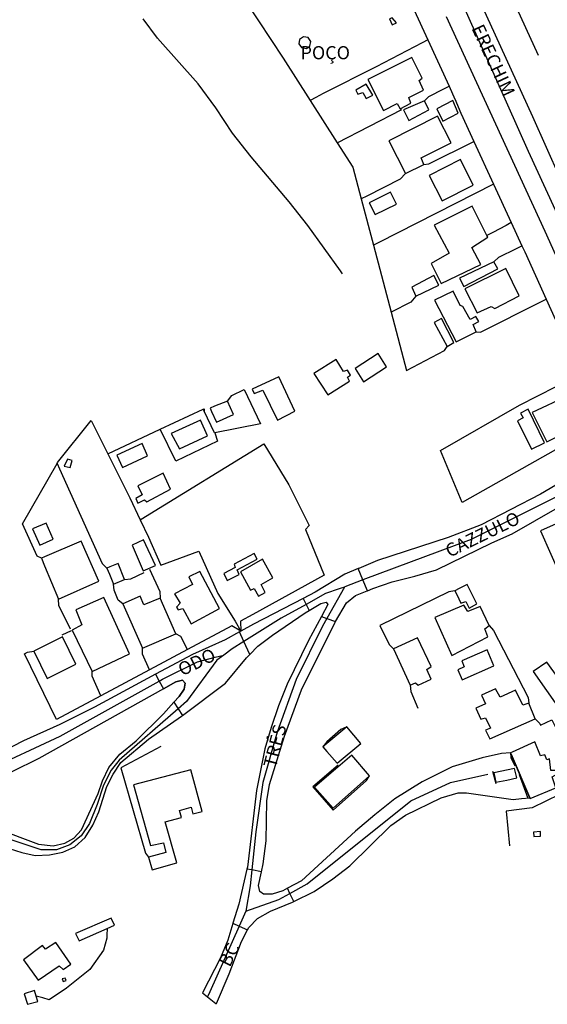
# Model space of a CAD drawing. Units: millimetres. Extents: x 177072 to 181006, y 1668731 to 16688982299.
# Drawn here: x 179149 to 179249, y 1669515 to 1669702 of the extents above; entities that cross this region are included whole.
import ezdxf
from ezdxf.enums import TextEntityAlignment as Align

# ---------------------------------------------------------------- set-up
doc = ezdxf.new("R2010")
doc.units = ezdxf.units.MM
doc.header["$LTSCALE"] = 5
doc.header["$MEASUREMENT"] = 0
for name, color, linetype in [('V-CANTEIRO', 120, 'Continuous'), ('V-EDIFICACAO', 2, 'Continuous'), ('V-LOTE', 1, 'Continuous'), ('V-NOME_DOS_LOGRADOUROS', 7, 'Continuous'), ('V-QUADRA', 2, 'Continuous'), ('V-TALVEGUE', 7, 'Continuous'), ('V-TESTADA', 5, 'Continuous')]:
    doc.layers.add(name, color=color, linetype=linetype)
doc.layers.add('V-CRUZAMENTO', color=1, linetype='Continuous', plot=False)
doc.layers.add('V-EIXO_DE_LOGRADOURO', color=3, linetype='Continuous', plot=False)
doc.styles.get("Standard").update_dxf_attribs({"font": 'ARIAL.TTF'})

msp = doc.modelspace()

# ---------------------------------------------------------------- linework, layer by layer
at = {"layer": 'V-CANTEIRO'}
for points in [[(179178.48, 1669572.35), (179179.47, 1669573.46), (179180.43, 1669574.86), (179180.64, 1669575.94), (179180.11, 1669576.53), (179178.87, 1669576.2), (179176.52, 1669574.89), (179152.82, 1669561.65), (179147.67, 1669559.09)], [(179144.74, 1669548.32), (179152.71, 1669545.36), (179155.55, 1669545.06), (179157.72, 1669545.56), (179159.45, 1669546.53), (179160.9, 1669548.08), (179164.06, 1669554.99), (179164.93, 1669557.42), (179166.08, 1669559.94), (179168.22, 1669562.49), (179171.28, 1669565.01), (179176.5, 1669570.11), (179178.48, 1669572.35)]]:
    msp.add_lwpolyline(points, dxfattribs=at)
at = {"layer": 'V-CRUZAMENTO'}
for points in [[(179204.16, 1669589.8), (179206.38, 1669591.14), (179207.44, 1669591.35), (179207.74, 1669590.94), (179206.5, 1669588.63), (179206.5, 1669588.63), (179207.56, 1669588.25), (179207.56, 1669588.25), (179209.18, 1669587.66), (179209.18, 1669587.66), (179211.29, 1669591.24), (179212.97, 1669592.6), (179215.2, 1669593.52), (179215.2, 1669593.52), (179215.25, 1669593.54), (179215.25, 1669593.54), (179214.41, 1669595.58), (179214.41, 1669595.58), (179213.52, 1669597.74), (179213.52, 1669597.74), (179210.98, 1669596.66), (179205.32, 1669593.28), (179203.03, 1669592.09), (179203.03, 1669592.09), (179203.6, 1669590.94), (179203.6, 1669590.94), (179204.16, 1669589.8)], [(179180.64, 1669575.94), (179180.43, 1669574.86), (179179.47, 1669573.46), (179179.47, 1669573.46), (179178.48, 1669572.35), (179178.48, 1669572.35), (179179.28, 1669571.1), (179179.28, 1669571.1), (179180.09, 1669569.83), (179180.09, 1669569.83), (179188.26, 1669576), (179192.27, 1669580.8), (179192.91, 1669581.44), (179192.91, 1669581.44), (179191.79, 1669583.87), (179191.79, 1669583.87), (179190.94, 1669585.72), (179190.94, 1669585.72), (179188.19, 1669584.2), (179181.99, 1669581.44), (179174.99, 1669577.67), (179174.99, 1669577.67), (179175.7, 1669576.38), (179175.7, 1669576.38), (179176.52, 1669574.89), (179176.52, 1669574.89), (179178.87, 1669576.2), (179180.11, 1669576.53), (179180.64, 1669575.94)], [(179189.69, 1669530.33), (179190.86, 1669529.81), (179190.86, 1669529.81), (179192.49, 1669529.08), (179192.49, 1669529.08), (179192.72, 1669529.51), (179194.34, 1669531.25), (179196.85, 1669532.63), (179200.99, 1669534.35), (179201.28, 1669534.49), (179201.28, 1669534.49), (179200.53, 1669536.01), (179200.53, 1669536.01), (179200.05, 1669536.99), (179200.05, 1669536.99), (179199.17, 1669536.52), (179197.18, 1669535.85), (179195.5, 1669535.87), (179194.81, 1669536.4), (179194.57, 1669537.54), (179195.12, 1669540.14), (179195.12, 1669540.14), (179193.3, 1669540.48), (179193.3, 1669540.48), (179192.36, 1669540.65), (179192.36, 1669540.65), (179190.82, 1669533.98), (179189.69, 1669530.33)]]:
    msp.add_lwpolyline(points, close=True, dxfattribs=at)
at = {"layer": 'V-EDIFICACAO'}
for points in [[(179219.99, 1669702.42), (179219.48, 1669702.2), (179219.95, 1669701.1), (179220.76, 1669701.44), (179219.99, 1669702.42)], [(179203.1, 1669698.79), (179202.37, 1669698.28), (179202.25, 1669697.47), (179202.76, 1669696.74), (179203.65, 1669696.57), (179204.29, 1669697), (179204.51, 1669697.94), (179204, 1669698.66), (179203.1, 1669698.79)], [(179215.34, 1669690.69), (179218.29, 1669684.8), (179220.93, 1669686.12), (179221.48, 1669685.14), (179223.49, 1669686.17), (179223.15, 1669687.27), (179225.92, 1669688.64), (179225.07, 1669690.52), (179225.67, 1669690.94), (179223.7, 1669694.87), (179215.34, 1669690.69)], [(179215.04, 1669689.79), (179213.08, 1669688.64), (179213.47, 1669687.91), (179214.36, 1669688.21), (179215, 1669687.06), (179216.28, 1669687.7), (179215.04, 1669689.79)], [(179222.12, 1669684.93), (179223.11, 1669682.92), (179226.95, 1669684.93), (179226.09, 1669686.64), (179222.12, 1669684.93)], [(179228.44, 1669685.1), (179229.59, 1669682.8), (179232.53, 1669684.29), (179231.51, 1669686.68), (179228.44, 1669685.1)], [(179219.31, 1669679.04), (179222.51, 1669672.81), (179225.96, 1669674.56), (179225.49, 1669675.8), (179231.17, 1669678.66), (179228.61, 1669683.69), (179219.31, 1669679.04)], [(179227.03, 1669672.47), (179229.46, 1669667.61), (179235.39, 1669670.6), (179232.96, 1669675.46), (179227.03, 1669672.47)], [(179215.6, 1669667.27), (179216.75, 1669665.01), (179220.76, 1669667.01), (179219.65, 1669669.27), (179215.6, 1669667.27)], [(179237.98, 1669661.05), (179235.18, 1669666.59), (179227.93, 1669663), (179230.78, 1669657.67), (179227.37, 1669655.71), (179229.29, 1669651.91), (179236.8, 1669655.54), (179235.09, 1669658.78), (179238.16, 1669660.7), (179237.98, 1669661.05)], [(179232.79, 1669652.94), (179233.6, 1669651.32), (179240.08, 1669654.73), (179239.27, 1669656.05), (179232.79, 1669652.94)], [(179223.7, 1669651.23), (179224.47, 1669649.52), (179228.82, 1669651.61), (179227.88, 1669653.41), (179223.7, 1669651.23)], [(179233.81, 1669650.89), (179236.12, 1669646.32), (179238.76, 1669647.56), (179239.49, 1669647.18), (179244.14, 1669649.57), (179241.58, 1669654.77), (179233.81, 1669650.89)], [(179233.43, 1669647.52), (179232.87, 1669647.77), (179231.59, 1669650.46), (179228.01, 1669648.76), (179232.15, 1669640.86), (179235.95, 1669642.74), (179235.35, 1669644.11), (179236.41, 1669644.7), (179235.9, 1669645.64), (179234.79, 1669645.09), (179233.43, 1669647.52)], [(179231.68, 1669640.69), (179229.33, 1669645.26), (179227.93, 1669644.53), (179230.4, 1669639.93), (179231.68, 1669640.69)], [(179212.95, 1669635.75), (179214.53, 1669633.23), (179218.88, 1669636.09), (179217.3, 1669638.65), (179212.95, 1669635.75)], [(179205.06, 1669634.81), (179207.71, 1669630.75), (179211.84, 1669633.36), (179211.46, 1669634.12), (179212.02, 1669634.47), (179211.46, 1669635.45), (179210.69, 1669635.19), (179209.29, 1669637.49), (179205.06, 1669634.81)], [(179193.33, 1669631.82), (179193.72, 1669631.01), (179195.38, 1669631.65), (179198.19, 1669625.93), (179201.48, 1669627.68), (179198.41, 1669634.17), (179193.33, 1669631.82)], [(179185.36576, 1669628.23062), (179185.65, 1669627.6), (179186.59, 1669625.55), (179189.83, 1669627.04), (179188.64, 1669629.56), (179186.2, 1669628.58), (179185.36576, 1669628.23062)], [(179246.61, 1669627.38), (179249.38, 1669621.84), (179255.99, 1669625.17), (179253.39, 1669630.58), (179246.61, 1669627.38)], [(179245.8, 1669628.02), (179244.39, 1669627.3), (179244.86, 1669626.4), (179243.79, 1669625.81), (179246.44, 1669620.43), (179248.91, 1669621.63), (179245.8, 1669628.02)], [(179177.97, 1669623.42), (179179.51, 1669620.47), (179184.89, 1669622.99), (179183.52, 1669625.98), (179177.97, 1669623.42)], [(179167.65, 1669619.32), (179168.68, 1669616.98), (179173.45, 1669619.19), (179172.43, 1669621.54), (179167.65, 1669619.32)], [(179158.22, 1669618.55), (179157.63, 1669617.23), (179158.74, 1669616.93), (179159.12, 1669618.3), (179158.22, 1669618.55)], [(179171.62, 1669613.48), (179172.47, 1669611.77), (179171.24, 1669611.05), (179171.62, 1669610.19), (179172.9, 1669610.79), (179173.33, 1669610.41), (179177.8, 1669612.84), (179176.4, 1669615.87), (179171.62, 1669613.48)], [(179151.57, 1669605.33), (179152.98, 1669602.22), (179155.54, 1669603.33), (179154.17, 1669606.4), (179151.57, 1669605.33)], [(179153.28, 1669599.74), (179153.9, 1669598.27), (179156.56, 1669591.94), (179164.2, 1669595.35), (179160.87, 1669602.98), (179153.9, 1669600), (179153.28, 1669599.74)], [(179172.69, 1669603.2), (179170.51, 1669602.22), (179172.64, 1669597.31), (179174.99, 1669598.34), (179172.69, 1669603.2)], [(179189.96, 1669598.59), (179190.09, 1669597.95), (179187.96, 1669596.8), (179188.6, 1669595.48), (179190.86, 1669596.63), (179190.47, 1669597.48), (179194.27, 1669599.53), (179193.76, 1669600.6), (179189.96, 1669598.59)], [(179191.11, 1669597.1), (179193.03, 1669593.64), (179193.72, 1669593.94), (179194.57, 1669592.53), (179195.85, 1669593.22), (179195.08, 1669594.75), (179197.26, 1669595.99), (179195.34, 1669599.53), (179191.11, 1669597.1)], [(179165.73, 1669597.82), (179166.21, 1669596.68), (179167.01, 1669594.79), (179169.1, 1669595.69), (179167.87, 1669598.68), (179166.3, 1669598.05), (179165.73, 1669597.82)], [(179178.57, 1669592.96), (179179.68, 1669591.17), (179178.96, 1669590.4), (179179.3, 1669589.89), (179180.19, 1669590.19), (179181.77, 1669587.24), (179187.15, 1669590.19), (179183.39, 1669597.18), (179181.34, 1669596.16), (179181.98, 1669594.71), (179178.57, 1669592.96)], [(179231.89, 1669593.51), (179232.24, 1669592.8), (179233.05, 1669591.17), (179233.94, 1669591.51), (179234.62, 1669590.23), (179236.07, 1669591.04), (179234.2, 1669594.75), (179232.72, 1669593.96), (179231.89, 1669593.51)], [(179159.8, 1669589.89), (179160.95, 1669587.03), (179159.16, 1669586.05), (179162.92, 1669578.2), (179170, 1669581.53), (179165.14, 1669592.28), (179159.8, 1669589.89)], [(179172.77, 1669590.87), (179172.09, 1669592.49), (179168.76, 1669591.04), (179172.51, 1669582.59), (179178.83, 1669585.37), (179175.84, 1669592.15), (179172.77, 1669590.87)], [(179233.56, 1669590.78), (179228.1, 1669588.48), (179231.34, 1669581.23), (179238.16, 1669584.77), (179237.57, 1669586.31), (179238.42, 1669586.95), (179236.71, 1669590.53), (179234.37, 1669589.59), (179233.56, 1669590.78)], [(179157.29, 1669584.77), (179151.83, 1669582.08), (179154.39, 1669576.88), (179159.85, 1669579.61), (179157.29, 1669584.77)], [(179224.77, 1669584.56), (179220.25, 1669582.47), (179223.36, 1669575.56), (179224.39, 1669576.03), (179224.9, 1669575.6), (179227.37, 1669576.75), (179226.56, 1669578.58), (179227.41, 1669579.14), (179224.77, 1669584.56)], [(179233.22, 1669580.21), (179233.64, 1669579.1), (179232.45, 1669578.5), (179233.26, 1669576.58), (179239.32, 1669579.27), (179238.04, 1669582.3), (179233.22, 1669580.21)], [(179249.38, 1669579.99), (179246.74, 1669578.2), (179251.86, 1669570.99), (179255.78, 1669573.3), (179253.69, 1669576.24), (179252.54, 1669575.56), (179249.38, 1669579.99)], [(179243.41, 1669574.66), (179240.47, 1669573.34), (179239.61, 1669574.92), (179236.97, 1669573.72), (179237.74, 1669572.06), (179235.86, 1669571.21), (179236.84, 1669569.11), (179237.74, 1669569.41), (179238.63, 1669567.41), (179237.74, 1669567.02), (179238.51, 1669565.36), (179247.12, 1669569.2), (179245.97, 1669572.14), (179244.82, 1669571.76), (179243.41, 1669574.66)], [(179206.81, 1669563.87), (179207.56, 1669563.01), (179209.54, 1669560.75), (179214.02, 1669564.51), (179211.33, 1669567.66), (179207.56, 1669564.5), (179206.81, 1669563.87)], [(179246.12, 1669554.2), (179246.18, 1669554.06), (179251.09, 1669556.06), (179250.36, 1669558.19), (179251.39, 1669558.75), (179251.13, 1669559.39), (179250.15, 1669559.39), (179249.89, 1669561.56), (179249.34, 1669561.39), (179248.96, 1669562.38), (179248.19, 1669562.16), (179247.08, 1669564.85), (179242.77, 1669562.86), (179242.47, 1669562.72), (179242.77, 1669562.02)], [(179205.19, 1669556.19), (179208.73, 1669552.22), (179215.64, 1669558.37), (179212.27, 1669562.29), (179205.19, 1669556.19)], [(179170.77, 1669556.62), (179174.01, 1669545.14), (179176.48, 1669545.65), (179176.95, 1669543.82), (179173.62, 1669542.92), (179174.31, 1669540.49), (179179, 1669541.81), (179176.82, 1669549.62), (179179.94, 1669550.43), (179179.55, 1669551.75), (179181.73, 1669552.39), (179182.07, 1669551.11), (179183.86, 1669551.58), (179181.69, 1669559.47), (179170.77, 1669556.62)], [(179239.32, 1669558.92), (179239.7, 1669557.13), (179241.79, 1669557.55), (179243.68404, 1669557.99192), (179243.24, 1669559.77), (179239.32, 1669558.92)], [(179246.82, 1669547.66), (179246.87, 1669546.81), (179248.15, 1669546.89), (179248.15, 1669547.79), (179246.82, 1669547.66)], [(179165.77, 1669529.37), (179167.18, 1669530), (179166.54, 1669531.28), (179159.76, 1669528.38), (179160.44, 1669527.01), (179165.77, 1669529.37)], [(179149.86, 1669523.39), (179152.68, 1669519.5), (179156.69, 1669522.28), (179157.41, 1669521.55), (179158.91, 1669522.58), (179156.01, 1669526.67), (179154.09, 1669525.39), (179153.49, 1669526.12), (179149.86, 1669523.39)], [(179157.8, 1669519.93), (179157.24, 1669519.8), (179157.41, 1669519.29), (179158.01, 1669519.46), (179157.8, 1669519.93)], [(179152.28, 1669516.49), (179151.95, 1669517.59), (179150.03, 1669516.95), (179150.67, 1669514.94), (179152.59, 1669515.45), (179152.28, 1669516.49)]]:
    msp.add_lwpolyline(points, close=True, dxfattribs=at)
at = {"layer": 'V-EIXO_DE_LOGRADOURO'}
for points in [[(179102.23, 1669972.42), (179107.29, 1669965.09), (179116.65, 1669951.54), (179124.45, 1669939.3), (179130.53, 1669928.49), (179144.6, 1669899.7), (179154.87, 1669876.17), (179170.82, 1669841.6), (179177.24, 1669826.38), (179184.35, 1669811.57), (179204.42, 1669767.15), (179232.18, 1669707.69), (179245.83, 1669677.04), (179254.27, 1669658.79), (179254.62, 1669658.03)], [(179268.16, 1669621.76), (179263.14, 1669618.65), (179252.23, 1669611.91), (179235.01, 1669603.27), (179214.41, 1669595.58), (179210.94, 1669594.28), (179210.91, 1669594.23)], [(179210.91, 1669594.23), (179209.91, 1669593.89), (179207.31, 1669593.02), (179203.6, 1669590.94), (179198.87, 1669588.3), (179191.79, 1669583.87), (179189.57, 1669582.48), (179187.95, 1669581.3)], [(179210.91, 1669594.23), (179207.56, 1669588.25), (179206.74, 1669586.79), (179201.73, 1669576.65), (179198.1, 1669566.63), (179195.39, 1669557.07), (179194.07, 1669547.74), (179193.3, 1669540.48), (179192.98, 1669537.48), (179192.12, 1669532.64)], [(179142.63, 1669559.33), (179156.83, 1669565.87), (179175.7, 1669576.38), (179176.28, 1669576.7), (179182.95, 1669580.04), (179186.32, 1669580.89), (179187.95, 1669581.3)], [(179187.95, 1669581.3), (179186.66, 1669580.35), (179180.85, 1669572.46), (179179.28, 1669571.1), (179168.08, 1669561.34), (179166.55, 1669559.41), (179165.07, 1669556.59), (179163.9, 1669552.9), (179162.42, 1669549.33), (179160.85, 1669546.94), (179158.7, 1669545.27), (179156.15, 1669544.32), (179153.26, 1669544.29), (179147.36, 1669546.25)], [(179192.12, 1669532.64), (179198.4, 1669534.83), (179200.53, 1669536.01), (179203.81, 1669537.83), (179223.51, 1669553.62), (179231.05, 1669557.08), (179238.13, 1669558.69)], [(179192.12, 1669532.64), (179190.86, 1669529.81), (179185.31, 1669517.34), (179184.86, 1669516.34)]]:
    msp.add_lwpolyline(points, dxfattribs=at)
at = {"layer": 'V-LOTE'}
for points in [[(179217.49, 1669718.38), (179226.76, 1669698.2)], [(179237.05, 1669718.65), (179247.72, 1669695.29)], [(179192.24, 1669705.37), (179199.25, 1669694.77), (179204.4, 1669686.69)], [(179226.76, 1669698.2), (179225.7, 1669697.65), (179216.95, 1669693.08), (179206.83, 1669688.05), (179205.43, 1669687.26), (179204.4, 1669686.69)], [(179226.76, 1669698.2), (179230.78, 1669689.45)], [(179226.09, 1669686.64), (179226.95, 1669687.44), (179229.76, 1669688.92), (179230.78, 1669689.45)], [(179230.78, 1669689.45), (179231.91, 1669686.97)], [(179204.4, 1669686.69), (179209.51, 1669678.67)], [(179209.51, 1669678.67), (179221.79, 1669684.97)], [(179233.04, 1669684.28), (179235.52, 1669678.9)], [(179209.51, 1669678.67), (179212.49, 1669674), (179214.08, 1669667.99)], [(179225.96, 1669674.56), (179226.95, 1669674.65), (179235.52, 1669678.9)], [(179235.52, 1669678.9), (179239.26, 1669670.78)], [(179222.51, 1669672.81), (179221.51, 1669671.76), (179215.13, 1669668.52), (179214.08, 1669667.99)], [(179239.26, 1669670.78), (179217.43, 1669659.71), (179216.41, 1669659.19)], [(179239.26, 1669670.78), (179242.61, 1669663.49)], [(179214.08, 1669667.99), (179216.41, 1669659.19)], [(179242.61, 1669663.49), (179241.61, 1669662.96), (179239.1, 1669661.64), (179237.98, 1669661.05)], [(179242.61, 1669663.49), (179244.64, 1669659.1)], [(179216.41, 1669659.19), (179219.78, 1669646.46)], [(179239.27, 1669656.05), (179240.23, 1669656.91), (179243.63, 1669658.6), (179244.64, 1669659.1)], [(179244.64, 1669659.1), (179245.16, 1669657.96), (179249.23, 1669648.94)], [(179224.47, 1669649.52), (179223.49, 1669648.4), (179219.78, 1669646.46)], [(179235.95, 1669642.74), (179236.77, 1669642.65), (179248.21, 1669648.43), (179249.23, 1669648.94)], [(179249.23, 1669648.94), (179255.68, 1669634.65)], [(179219.78, 1669646.46), (179222.7, 1669635.41), (179229.89, 1669639.17), (179230.4, 1669639.93)], [(179255.68, 1669634.65), (179259.89, 1669625.34), (179233.29, 1669610.28), (179229.14, 1669620.16), (179244.15, 1669628.78), (179254.64, 1669634.12), (179255.68, 1669634.65)], [(179188.64, 1669629.56), (179189.5, 1669630.64), (179191.83, 1669631.77), (179194.93, 1669625.23), (179186.23, 1669623.54)], [(179175.83, 1669624.21), (179184.03, 1669628.05)], [(179184.03, 1669628.05), (179184.2, 1669628.13), (179184.22, 1669627.64)], [(179184.22, 1669627.64), (179184.03, 1669628.05)], [(179186.23, 1669623.54), (179186.19, 1669623.53), (179184.22, 1669627.64)], [(179156.25, 1669617.72), (179156.37, 1669617.93), (179162.73, 1669625.91), (179165.9, 1669619.55)], [(179165.9, 1669619.55), (179175.83, 1669624.21)], [(179186.23, 1669623.54), (179186.79, 1669621.96), (179178.86, 1669618.13), (179175.83, 1669624.21)], [(179172.06, 1669607.04), (179173.06, 1669607.65), (179195.6, 1669621.48), (179200.34, 1669613.64), (179204.18, 1669605.95), (179203.47, 1669605.2), (179207.06, 1669596.47), (179193.47, 1669588.99), (179191.11, 1669587.73), (179191.22, 1669585.87)], [(179165.9, 1669619.55), (179170.07, 1669611.18), (179172.06, 1669607.04)], [(179153.28, 1669599.74), (179152.45, 1669600.13), (179149.66, 1669606.27), (179156.25, 1669617.72)], [(179156.25, 1669617.72), (179156.7, 1669616.71), (179164.85, 1669598.68), (179165.73, 1669597.82)], [(179267.69, 1669595.02), (179267.12, 1669596.29), (179261.14, 1669609.5), (179260.69, 1669610.5), (179259.69, 1669610.05), (179248.18, 1669604.9), (179254.03, 1669591.62), (179254.89, 1669590.96)], [(179172.06, 1669607.04), (179173.65, 1669603.73), (179176, 1669598.38), (179183.24, 1669601.05), (179186.82, 1669593.02), (179190.09, 1669587.73), (179191.22, 1669585.87)], [(179173.84, 1669597.64), (179175.78, 1669593.41), (179175.84, 1669592.15)], [(179169.1, 1669595.69), (179170.27, 1669595.82), (179172.8, 1669596.97)], [(179168.76, 1669591.04), (179167.9, 1669591.72), (179167.1, 1669593.64), (179167.01, 1669594.79)], [(179231.89, 1669593.51), (179230.72, 1669593.31), (179217.62, 1669586.9), (179219.4, 1669583.29), (179220.25, 1669582.47)], [(179158.82, 1669586.2), (179156.6, 1669590.76), (179156.56, 1669591.94)], [(179157.21, 1669585.14), (179158.98, 1669586)], [(179191.22, 1669585.87), (179189.48, 1669586.86), (179181.07, 1669582.37)], [(179238.42, 1669586.95), (179239.24, 1669585.99), (179245.83, 1669573.24), (179245.97, 1669572.14)], [(179181.07, 1669582.37), (179179.82, 1669584.85), (179178.83, 1669585.37)], [(179173.84, 1669578.5), (179172.52, 1669581.46), (179172.51, 1669582.59)], [(179181.07, 1669582.37), (179173.84, 1669578.5)], [(179156.17, 1669569.07), (179150.04, 1669581.54), (179150.64, 1669581.86), (179151.83, 1669582.08)], [(179173.84, 1669578.5), (179164.56, 1669573.55)], [(179164.56, 1669573.55), (179162.95, 1669577.28), (179162.92, 1669578.2)], [(179223.36, 1669575.56), (179223.51, 1669574.38), (179224.85, 1669571.23)], [(179164.56, 1669573.55), (179156.16, 1669569.06)], [(179247.12, 1669569.2), (179248.04, 1669568.3), (179248.18, 1669568), (179250.35, 1669568.98), (179251.57, 1669566.45), (179252.48, 1669566.88), (179253.19, 1669565.35), (179253.31, 1669563.91)], [(179175.97, 1669563.92), (179168.39, 1669559.88), (179173.08, 1669543.64), (179173.62, 1669542.92)], [(179254.8, 1669560.92), (179255.74, 1669559.95), (179257, 1669557.32), (179246.6, 1669552.3), (179241.62, 1669551.67), (179242.3, 1669545.04)], [(179165.77, 1669529.37), (179165.74, 1669528.09), (179165.73, 1669527.54), (179165.1, 1669525.2), (179162.52, 1669521.54), (179158.07, 1669518), (179154.77, 1669515.81), (179153.57, 1669516.14), (179152.28, 1669516.49)]]:
    msp.add_lwpolyline(points, dxfattribs=at)
at = {"layer": 'V-QUADRA'}
for points in [[(179353.83, 1669705.75), (179342.07, 1669700.96), (179341.38, 1669700.68), (179335.83, 1669697.99), (179331.86, 1669696.07), (179331.84, 1669695.92), (179331.52, 1669695.88), (179305.87, 1669683.42), (179273.61, 1669665.74), (179270.97, 1669664.26), (179266.49, 1669662.06), (179262.93, 1669660.57), (179262.33, 1669660.32), (179258.58, 1669659.98), (179257.56, 1669660.21), (179257.13, 1669660.31), (179246.72, 1669683.57), (179214.87, 1669753.24)], [(179230.21, 1669702.68), (179248.97, 1669661.87), (179250.99, 1669657.37)], [(179253.24, 1669614.87), (179248.15, 1669611.89), (179236.88, 1669606.09), (179230.64, 1669603.68), (179217.2, 1669599.3), (179213.64, 1669597.79), (179213.52, 1669597.74), (179210.98, 1669596.66), (179205.32, 1669593.28), (179203.03, 1669592.09), (179193.62, 1669587.2), (179191.22, 1669585.87), (179190.94, 1669585.72), (179188.19, 1669584.2), (179181.99, 1669581.44), (179174.99, 1669577.67), (179163.37, 1669571.41), (179156.8, 1669568.11), (179149.87, 1669565.01), (179135.97, 1669557.83)], [(179147.16, 1669544.57), (179149.59, 1669543.78), (179152.12, 1669543.25), (179154.8, 1669543.33), (179157.37, 1669543.84), (179159.62, 1669544.89), (179161.61, 1669546.65), (179163.07, 1669548.98), (179164.18, 1669551.53), (179165.7, 1669556.35), (179166.92, 1669558.66), (179168.36, 1669560.89), (179173.67, 1669565.33), (179179.93, 1669569.71), (179180.09, 1669569.83), (179188.26, 1669576), (179192.27, 1669580.8), (179192.91, 1669581.44), (179194.44, 1669582.99), (179197.24, 1669585.12), (179203.4, 1669589.34), (179204.16, 1669589.8), (179206.38, 1669591.14), (179207.44, 1669591.35), (179207.74, 1669590.94), (179206.5, 1669588.63), (179204.05, 1669584.06), (179200.01, 1669575.75), (179198.35, 1669571.64), (179196.99, 1669567.53), (179195.77, 1669563.48), (179194.15, 1669555.58), (179192.44, 1669540.98), (179192.36, 1669540.65), (179190.82, 1669533.98), (179189.69, 1669530.33), (179189.67, 1669530.27), (179188.71, 1669527.15), (179187.33, 1669523.76), (179183.91, 1669517.1), (179186.42, 1669515.09), (179186.57488, 1669515.06847), (179188.98, 1669520.7), (179191.3, 1669526.88), (179192.49, 1669529.08), (179192.72, 1669529.51), (179194.34, 1669531.25), (179196.85, 1669532.63), (179200.99, 1669534.35), (179201.28, 1669534.49), (179205.11, 1669536.4), (179208.7, 1669538.79), (179211.94, 1669541.28), (179219.72, 1669548.92), (179222.5, 1669550.89), (179229.28, 1669554.15), (179232.52, 1669555.12), (179234.08, 1669555.1), (179242.96, 1669553.88), (179244.53, 1669554.04), (179246.12, 1669554.2), (179242.47, 1669562.72), (179240.77, 1669562.62), (179237.07, 1669561.75), (179231.35, 1669560.05), (179225.67, 1669557.25), (179220.5, 1669553.97), (179216.65, 1669550.95), (179213, 1669547.87), (179202.7, 1669538.41), (179200.05, 1669536.99), (179199.17, 1669536.52), (179197.18, 1669535.85), (179195.5, 1669535.87), (179194.81, 1669536.4), (179194.57, 1669537.54), (179195.12, 1669540.14), (179195.44, 1669541.66), (179195.99, 1669546.02), (179196.17, 1669553.58), (179196.66, 1669556.72), (179199.49, 1669565.88), (179202.74, 1669574.7), (179209.14, 1669587.59), (179209.18, 1669587.66), (179211.29, 1669591.24), (179212.97, 1669592.6), (179215.2, 1669593.52), (179215.25, 1669593.54), (179216.27, 1669593.96), (179219.96, 1669595.24), (179224.28, 1669596.29), (179228.4, 1669597.53), (179238.89, 1669602.65), (179242.78, 1669604.33), (179251.38, 1669609.29)]]:
    msp.add_lwpolyline(points, dxfattribs=at)
at = {"layer": 'V-TALVEGUE'}
msp.add_lwpolyline([(179210.55, 1669653.76), (179210.13, 1669654.34), (179203.91, 1669662.97), (179200.38, 1669667.46), (179193.14, 1669676), (179189.63, 1669680.52), (179186.46, 1669685.29), (179183.07, 1669689.84), (179175.38, 1669698.52), (179172.61, 1669702.23)], dxfattribs=at)
at = {"layer": 'V-TESTADA'}
for points in [[(179231.88, 1669687.03), (179233.04, 1669684.28)], [(179211.33, 1669567.66), (179210.18, 1669567.18), (179207.56, 1669564.83), (179206.81, 1669563.87)], [(179242.47, 1669562.72), (179242.53, 1669561.86), (179243.3, 1669560.29)], [(179209.73, 1669560.39), (179204.87, 1669556.26), (179208.74, 1669551.84), (179215.1, 1669557.47), (179215.64, 1669558.37)], [(179239.02, 1669559.24), (179239.69, 1669556.91)], [(179244.08, 1669558.6), (179245.74, 1669554.12)]]:
    msp.add_lwpolyline(points, dxfattribs=at)

# ---------------------------------------------------------------- texts
at = {"layer": 'V-NOME_DOS_LOGRADOUROS'}
for s, rotation, p in [('ERECHIM', 295, (179234.29, 1669700.1)), ('CAZZULO', 26, (179231.20351, 1669599.08614)), ('ODO', 26, (179180.38331, 1669576.54628)), ('TRÊS', 75.6762482, (179198.62596, 1669559.53784)), ('BC', 64.2222314, (179189.81323, 1669521.52669))]:
    msp.add_text(s, height=2.49978, rotation=rotation, dxfattribs=at).set_placement(p, align=Align.BOTTOM_LEFT)
msp.add_text('POÇO', height=2.50002, dxfattribs=at).set_placement((179202.55, 1669693.75), align=Align.BOTTOM_LEFT)

doc.saveas('drawing.dxf')
